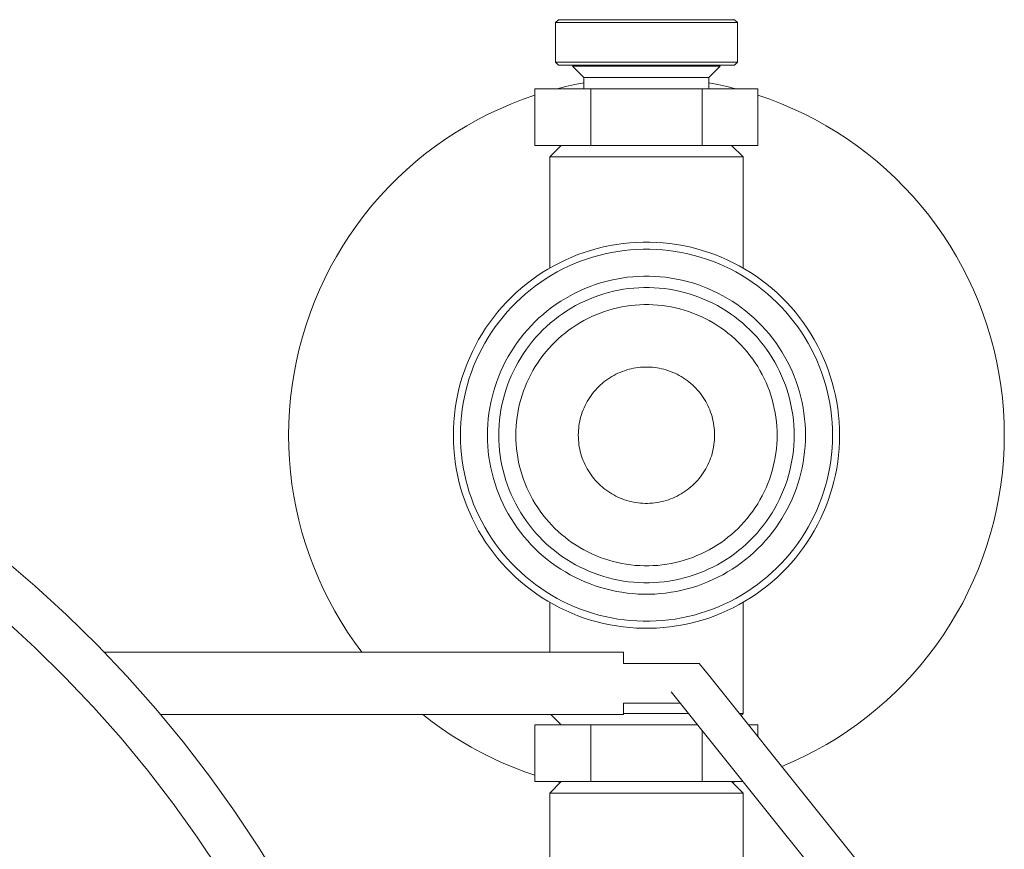
# Model space of a CAD drawing. Units: millimetres. Extents: x -1438 to 2333, y 1638 to 6402.
# Drawn here: x -1257 to -1170, y 3723 to 3796 of the extents above; entities that cross this region are included whole.
import ezdxf

# ---------------------------------------------------------------- set-up
doc = ezdxf.new("R2010")
doc.units = ezdxf.units.MM
doc.layers.add('Make2D$Visible$Curves$0_1', color=254, linetype='Continuous', lineweight=5, true_color=0xbebebe)
doc.layers.add('Make2D$Visible$Curves$3DCPCOLOR254', color=7, linetype='Continuous', lineweight=0, true_color=0xd6d6d6)

msp = doc.modelspace()

# ---------------------------------------------------------------- linework, layer by layer
at = {"layer": 'Make2D$Visible$Curves$0_1', "color": 42, "true_color": 0xcc9900}
for points in [[(-1209.569, 3795.926), (-1209.319, 3796.176)], [(-1209.569, 3792.426), (-1209.569, 3795.926)], [(-1209.569, 3795.926), (-1201.569, 3795.926)], [(-1201.569, 3796.176), (-1209.319, 3796.176)], [(-1193.819, 3796.176), (-1201.569, 3796.176)], [(-1201.569, 3795.926), (-1193.569, 3795.926)], [(-1193.819, 3796.176), (-1193.569, 3795.926)], [(-1193.569, 3795.926), (-1193.569, 3792.426)], [(-1201.569, 3792.426), (-1209.569, 3792.426)], [(-1209.319, 3792.176), (-1209.569, 3792.426)], [(-1209.319, 3792.176), (-1201.569, 3792.176)], [(-1201.569, 3792.097), (-1208.069, 3792.097)], [(-1207.069, 3791.097), (-1208.069, 3792.097)], [(-1193.569, 3792.426), (-1201.569, 3792.426)], [(-1201.569, 3792.176), (-1193.819, 3792.176)], [(-1195.069, 3792.097), (-1201.569, 3792.097)], [(-1195.069, 3792.097), (-1196.069, 3791.097)], [(-1193.569, 3792.426), (-1193.819, 3792.176)], [(-1206.332, 3791.097), (-1207.069, 3791.097)], [(-1207.069, 3790.097), (-1207.069, 3791.097)], [(-1201.569, 3791.097), (-1206.332, 3791.097)], [(-1196.069, 3791.097), (-1201.569, 3791.097)], [(-1196.069, 3791.097), (-1196.069, 3790.097)], [(-1206.476, 3790.097), (-1211.383, 3790.097)], [(-1211.383, 3785.097), (-1211.383, 3790.097)], [(-1196.661, 3790.097), (-1206.476, 3790.097)], [(-1206.476, 3785.097), (-1206.476, 3790.097)], [(-1191.754, 3790.097), (-1196.661, 3790.097)], [(-1196.661, 3785.097), (-1196.661, 3790.097)], [(-1191.754, 3785.097), (-1191.754, 3790.097)], [(-1211.383, 3785.097), (-1206.476, 3785.097)], [(-1206.476, 3785.097), (-1196.661, 3785.097)], [(-1196.661, 3785.097), (-1191.754, 3785.097)], [(-1206.476, 3734.097), (-1211.383, 3734.097)], [(-1211.383, 3729.097), (-1211.383, 3734.097)], [(-1206.476, 3729.097), (-1206.476, 3734.097)], [(-1197.07, 3734.097), (-1206.476, 3734.097)], [(-1191.754, 3734.097), (-1192.588, 3734.097)], [(-1191.754, 3733.054), (-1191.754, 3734.097)], [(-1196.661, 3729.097), (-1196.661, 3733.586)], [(-1211.383, 3729.097), (-1206.476, 3729.097)], [(-1206.476, 3729.097), (-1196.661, 3729.097)], [(-1196.661, 3729.097), (-1193.07, 3729.097)]]:
    msp.add_lwpolyline(points, dxfattribs=at)
at = {"layer": 'Make2D$Visible$Curves$0_1'}
for points in [[(-1209.442, 3790.097), (-1208.655, 3790.29), (-1207.864, 3790.462), (-1207.068, 3790.613)], [(-1196.068, 3790.613), (-1195.273, 3790.462), (-1194.481, 3790.29), (-1193.694, 3790.097)], [(-1233.069, 3759.597), (-1233.049, 3760.694), (-1232.992, 3761.79), (-1232.897, 3762.883), (-1232.763, 3763.972), (-1232.592, 3765.056), (-1232.383, 3766.133), (-1232.137, 3767.202), (-1231.853, 3768.262), (-1231.533, 3769.311), (-1231.177, 3770.349), (-1230.785, 3771.373), (-1230.357, 3772.384), (-1229.894, 3773.378), (-1229.397, 3774.356), (-1228.866, 3775.317), (-1228.302, 3776.258), (-1227.706, 3777.179), (-1227.078, 3778.078), (-1226.418, 3778.955), (-1225.729, 3779.809), (-1225.011, 3780.638), (-1224.264, 3781.442), (-1223.489, 3782.219), (-1222.688, 3782.968), (-1221.862, 3783.69), (-1221.01, 3784.382), (-1220.135, 3785.044), (-1219.238, 3785.675), (-1218.319, 3786.274), (-1217.38, 3786.842), (-1216.421, 3787.376), (-1215.445, 3787.876), (-1214.452, 3788.342), (-1213.443, 3788.773), (-1212.42, 3789.169), (-1211.383, 3789.529)], [(-1191.754, 3789.529), (-1190.717, 3789.169), (-1189.694, 3788.773), (-1188.685, 3788.342), (-1187.692, 3787.876), (-1186.716, 3787.376), (-1185.757, 3786.842), (-1184.818, 3786.274), (-1183.899, 3785.675), (-1183.002, 3785.044), (-1182.127, 3784.382), (-1181.275, 3783.69), (-1180.449, 3782.968), (-1179.648, 3782.219), (-1178.873, 3781.442), (-1178.126, 3780.638), (-1177.408, 3779.809), (-1176.719, 3778.955), (-1176.06, 3778.078), (-1175.431, 3777.178), (-1174.835, 3776.258), (-1174.271, 3775.317), (-1173.74, 3774.356), (-1173.243, 3773.378), (-1172.78, 3772.384), (-1172.353, 3771.373), (-1171.96, 3770.349), (-1171.604, 3769.311), (-1171.284, 3768.262), (-1171, 3767.202), (-1170.754, 3766.133), (-1170.545, 3765.056), (-1170.374, 3763.972), (-1170.24, 3762.883), (-1170.145, 3761.79), (-1170.088, 3760.694), (-1170.069, 3759.597)], [(-1210.069, 3784.097), (-1209.069, 3785.097)], [(-1194.069, 3785.097), (-1193.069, 3784.097)], [(-1210.069, 3774.32), (-1210.069, 3784.097)], [(-1210.069, 3784.097), (-1201.569, 3784.097)], [(-1201.569, 3784.097), (-1193.069, 3784.097)], [(-1193.069, 3784.097), (-1193.069, 3774.32)], [(-1184.569, 3759.597), (-1184.579, 3760.184), (-1184.609, 3760.77), (-1184.66, 3761.355), (-1184.73, 3761.937), (-1184.821, 3762.517), (-1184.932, 3763.093), (-1185.063, 3763.666), (-1185.213, 3764.233), (-1185.383, 3764.795), (-1185.572, 3765.35), (-1185.78, 3765.899), (-1186.007, 3766.44), (-1186.252, 3766.973), (-1186.516, 3767.498), (-1186.797, 3768.012), (-1187.097, 3768.517), (-1187.413, 3769.011), (-1187.747, 3769.494), (-1188.096, 3769.966), (-1188.462, 3770.424), (-1188.844, 3770.87), (-1189.241, 3771.303), (-1189.652, 3771.721), (-1190.077, 3772.125), (-1190.517, 3772.515), (-1190.969, 3772.888), (-1191.434, 3773.246), (-1191.911, 3773.588), (-1192.4, 3773.913), (-1192.9, 3774.221), (-1193.41, 3774.511), (-1193.929, 3774.784), (-1194.458, 3775.039), (-1194.995, 3775.275), (-1195.54, 3775.493), (-1196.092, 3775.691), (-1196.651, 3775.871), (-1197.216, 3776.031), (-1197.786, 3776.171), (-1198.36, 3776.292), (-1198.938, 3776.393), (-1199.519, 3776.473), (-1200.103, 3776.534), (-1200.689, 3776.574), (-1201.275, 3776.595), (-1201.862, 3776.595), (-1202.448, 3776.574), (-1203.034, 3776.534), (-1203.618, 3776.473), (-1204.199, 3776.393), (-1204.777, 3776.292), (-1205.351, 3776.171), (-1205.921, 3776.031), (-1206.486, 3775.871), (-1207.045, 3775.691), (-1207.597, 3775.493), (-1208.142, 3775.275), (-1208.679, 3775.039), (-1209.208, 3774.784), (-1209.727, 3774.511), (-1210.237, 3774.221), (-1210.737, 3773.913), (-1211.226, 3773.588), (-1211.703, 3773.246), (-1212.168, 3772.888), (-1212.62, 3772.515), (-1213.06, 3772.125), (-1213.485, 3771.721), (-1213.897, 3771.303), (-1214.293, 3770.87), (-1214.675, 3770.424), (-1215.041, 3769.966), (-1215.39, 3769.494), (-1215.724, 3769.011), (-1216.04, 3768.517), (-1216.34, 3768.012), (-1216.621, 3767.498), (-1216.885, 3766.973), (-1217.13, 3766.44), (-1217.357, 3765.899), (-1217.565, 3765.35), (-1217.755, 3764.795), (-1217.924, 3764.233), (-1218.075, 3763.666), (-1218.205, 3763.093), (-1218.316, 3762.517), (-1218.407, 3761.937), (-1218.477, 3761.355), (-1218.528, 3760.77), (-1218.558, 3760.184), (-1218.569, 3759.597)], [(-1217.947, 3759.597), (-1217.937, 3760.163), (-1217.908, 3760.727), (-1217.859, 3761.291), (-1217.791, 3761.852), (-1217.704, 3762.41), (-1217.597, 3762.966), (-1217.471, 3763.517), (-1217.327, 3764.064), (-1217.163, 3764.605), (-1216.981, 3765.14), (-1216.78, 3765.669), (-1216.562, 3766.19), (-1216.325, 3766.704), (-1216.071, 3767.209), (-1215.8, 3767.705), (-1215.511, 3768.191), (-1215.207, 3768.667), (-1214.885, 3769.133), (-1214.548, 3769.587), (-1214.196, 3770.029), (-1213.828, 3770.458), (-1213.446, 3770.875), (-1213.05, 3771.278), (-1212.64, 3771.668), (-1212.216, 3772.043), (-1211.78, 3772.403), (-1211.332, 3772.747), (-1210.873, 3773.077), (-1210.402, 3773.39), (-1209.921, 3773.686), (-1209.429, 3773.966), (-1208.929, 3774.229), (-1208.419, 3774.474), (-1207.902, 3774.702), (-1207.376, 3774.912), (-1206.844, 3775.103), (-1206.306, 3775.276), (-1205.762, 3775.43), (-1205.213, 3775.565), (-1204.66, 3775.682), (-1204.103, 3775.779), (-1203.543, 3775.857), (-1202.98, 3775.915), (-1202.416, 3775.954), (-1201.851, 3775.974), (-1201.286, 3775.974), (-1200.721, 3775.954), (-1200.157, 3775.915), (-1199.594, 3775.857), (-1199.034, 3775.779), (-1198.477, 3775.682), (-1197.924, 3775.565), (-1197.375, 3775.43), (-1196.831, 3775.276), (-1196.293, 3775.103), (-1195.761, 3774.912), (-1195.235, 3774.702), (-1194.718, 3774.474), (-1194.208, 3774.229), (-1193.708, 3773.966), (-1193.217, 3773.686), (-1192.735, 3773.39), (-1192.264, 3773.077), (-1191.805, 3772.747), (-1191.357, 3772.403), (-1190.921, 3772.043), (-1190.497, 3771.668), (-1190.087, 3771.278), (-1189.691, 3770.875), (-1189.309, 3770.458), (-1188.941, 3770.029), (-1188.589, 3769.587), (-1188.252, 3769.133), (-1187.931, 3768.667), (-1187.626, 3768.191), (-1187.337, 3767.705), (-1187.066, 3767.209), (-1186.812, 3766.704), (-1186.575, 3766.19), (-1186.357, 3765.669), (-1186.156, 3765.14), (-1185.974, 3764.605), (-1185.811, 3764.064), (-1185.666, 3763.517), (-1185.54, 3762.966), (-1185.433, 3762.41), (-1185.346, 3761.852), (-1185.278, 3761.291), (-1185.229, 3760.727), (-1185.2, 3760.163), (-1185.19, 3759.597)], [(-1187.569, 3759.597), (-1187.577, 3760.08), (-1187.602, 3760.563), (-1187.644, 3761.045), (-1187.702, 3761.524), (-1187.777, 3762.002), (-1187.868, 3762.476), (-1187.975, 3762.948), (-1188.099, 3763.415), (-1188.239, 3763.878), (-1188.395, 3764.335), (-1188.566, 3764.787), (-1188.753, 3765.233), (-1188.955, 3765.672), (-1189.172, 3766.103), (-1189.404, 3766.527), (-1189.651, 3766.943), (-1189.911, 3767.35), (-1190.186, 3767.748), (-1190.474, 3768.136), (-1190.775, 3768.514), (-1191.089, 3768.881), (-1191.416, 3769.237), (-1191.755, 3769.582), (-1192.105, 3769.915), (-1192.467, 3770.235), (-1192.84, 3770.543), (-1193.223, 3770.838), (-1193.616, 3771.119), (-1194.018, 3771.387), (-1194.429, 3771.64), (-1194.849, 3771.879), (-1195.277, 3772.104), (-1195.713, 3772.314), (-1196.155, 3772.508), (-1196.604, 3772.687), (-1197.059, 3772.851), (-1197.519, 3772.999), (-1197.984, 3773.131), (-1198.453, 3773.246), (-1198.926, 3773.346), (-1199.402, 3773.429), (-1199.881, 3773.495), (-1200.362, 3773.545), (-1200.844, 3773.578), (-1201.327, 3773.595), (-1201.81, 3773.595), (-1202.293, 3773.578), (-1202.775, 3773.545), (-1203.256, 3773.495), (-1203.735, 3773.429), (-1204.211, 3773.346), (-1204.684, 3773.246), (-1205.153, 3773.131), (-1205.618, 3772.999), (-1206.078, 3772.851), (-1206.533, 3772.687), (-1206.982, 3772.508), (-1207.424, 3772.314), (-1207.86, 3772.104), (-1208.288, 3771.879), (-1208.708, 3771.64), (-1209.119, 3771.387), (-1209.521, 3771.119), (-1209.914, 3770.838), (-1210.297, 3770.543), (-1210.67, 3770.235), (-1211.032, 3769.915), (-1211.382, 3769.582), (-1211.721, 3769.237), (-1212.048, 3768.881), (-1212.362, 3768.514), (-1212.663, 3768.136), (-1212.951, 3767.748), (-1213.226, 3767.35), (-1213.487, 3766.943), (-1213.733, 3766.527), (-1213.965, 3766.103), (-1214.182, 3765.672), (-1214.384, 3765.233), (-1214.571, 3764.787), (-1214.743, 3764.335), (-1214.898, 3763.878), (-1215.038, 3763.415), (-1215.162, 3762.948), (-1215.269, 3762.476), (-1215.36, 3762.002), (-1215.435, 3761.524), (-1215.494, 3761.045), (-1215.535, 3760.563), (-1215.56, 3760.08), (-1215.569, 3759.597)], [(-1188.569, 3759.597), (-1188.576, 3760.046), (-1188.6, 3760.494), (-1188.638, 3760.941), (-1188.692, 3761.387), (-1188.762, 3761.83), (-1188.846, 3762.271), (-1188.946, 3762.708), (-1189.061, 3763.142), (-1189.191, 3763.572), (-1189.336, 3763.997), (-1189.495, 3764.416), (-1189.668, 3764.83), (-1189.856, 3765.238), (-1190.058, 3765.639), (-1190.273, 3766.032), (-1190.502, 3766.418), (-1190.744, 3766.796), (-1190.999, 3767.166), (-1191.266, 3767.526), (-1191.546, 3767.877), (-1191.838, 3768.218), (-1192.141, 3768.549), (-1192.456, 3768.869), (-1192.781, 3769.178), (-1193.117, 3769.475), (-1193.463, 3769.761), (-1193.819, 3770.035), (-1194.184, 3770.296), (-1194.557, 3770.545), (-1194.939, 3770.78), (-1195.329, 3771.002), (-1195.727, 3771.211), (-1196.131, 3771.405), (-1196.542, 3771.586), (-1196.959, 3771.752), (-1197.381, 3771.904), (-1197.808, 3772.042), (-1198.24, 3772.164), (-1198.676, 3772.271), (-1199.115, 3772.364), (-1199.557, 3772.441), (-1200.002, 3772.502), (-1200.448, 3772.549), (-1200.896, 3772.58), (-1201.344, 3772.595), (-1201.793, 3772.595), (-1202.241, 3772.58), (-1202.689, 3772.549), (-1203.136, 3772.502), (-1203.58, 3772.441), (-1204.022, 3772.364), (-1204.461, 3772.271), (-1204.897, 3772.164), (-1205.329, 3772.042), (-1205.756, 3771.904), (-1206.178, 3771.752), (-1206.595, 3771.586), (-1207.006, 3771.405), (-1207.41, 3771.211), (-1207.808, 3771.002), (-1208.198, 3770.78), (-1208.58, 3770.545), (-1208.953, 3770.296), (-1209.318, 3770.035), (-1209.674, 3769.761), (-1210.02, 3769.475), (-1210.356, 3769.178), (-1210.681, 3768.869), (-1210.996, 3768.549), (-1211.299, 3768.218), (-1211.591, 3767.877), (-1211.871, 3767.526), (-1212.138, 3767.166), (-1212.393, 3766.796), (-1212.635, 3766.418), (-1212.864, 3766.032), (-1213.079, 3765.639), (-1213.281, 3765.238), (-1213.469, 3764.83), (-1213.642, 3764.416), (-1213.802, 3763.997), (-1213.946, 3763.572), (-1214.076, 3763.142), (-1214.191, 3762.708), (-1214.291, 3762.271), (-1214.375, 3761.83), (-1214.445, 3761.387), (-1214.499, 3760.941), (-1214.538, 3760.494), (-1214.561, 3760.046), (-1214.569, 3759.597)], [(-1190.069, 3759.597), (-1190.075, 3759.994), (-1190.096, 3760.391), (-1190.13, 3760.786), (-1190.178, 3761.18), (-1190.239, 3761.572), (-1190.314, 3761.962), (-1190.403, 3762.349), (-1190.504, 3762.733), (-1190.619, 3763.113), (-1190.747, 3763.489), (-1190.888, 3763.86), (-1191.041, 3764.226), (-1191.207, 3764.587), (-1191.386, 3764.942), (-1191.576, 3765.29), (-1191.779, 3765.631), (-1191.993, 3765.966), (-1192.218, 3766.292), (-1192.455, 3766.611), (-1192.703, 3766.922), (-1192.961, 3767.223), (-1193.229, 3767.516), (-1193.507, 3767.799), (-1193.795, 3768.072), (-1194.092, 3768.335), (-1194.398, 3768.588), (-1194.713, 3768.83), (-1195.036, 3769.062), (-1195.366, 3769.281), (-1195.704, 3769.49), (-1196.049, 3769.686), (-1196.401, 3769.871), (-1196.758, 3770.043), (-1197.122, 3770.203), (-1197.491, 3770.35), (-1197.864, 3770.484), (-1198.242, 3770.606), (-1198.624, 3770.714), (-1199.01, 3770.809), (-1199.398, 3770.891), (-1199.789, 3770.959), (-1200.182, 3771.013), (-1200.577, 3771.054), (-1200.973, 3771.082), (-1201.37, 3771.096), (-1201.767, 3771.096), (-1202.164, 3771.082), (-1202.56, 3771.054), (-1202.955, 3771.013), (-1203.348, 3770.959), (-1203.739, 3770.891), (-1204.128, 3770.809), (-1204.513, 3770.714), (-1204.895, 3770.606), (-1205.273, 3770.484), (-1205.646, 3770.35), (-1206.015, 3770.203), (-1206.379, 3770.043), (-1206.736, 3769.871), (-1207.088, 3769.686), (-1207.433, 3769.49), (-1207.771, 3769.281), (-1208.101, 3769.062), (-1208.424, 3768.83), (-1208.739, 3768.588), (-1209.045, 3768.335), (-1209.342, 3768.072), (-1209.63, 3767.799), (-1209.908, 3767.516), (-1210.176, 3767.223), (-1210.434, 3766.922), (-1210.682, 3766.611), (-1210.919, 3766.292), (-1211.144, 3765.966), (-1211.358, 3765.631), (-1211.561, 3765.29), (-1211.751, 3764.942), (-1211.93, 3764.587), (-1212.096, 3764.226), (-1212.249, 3763.86), (-1212.39, 3763.489), (-1212.518, 3763.113), (-1212.633, 3762.733), (-1212.734, 3762.349), (-1212.823, 3761.962), (-1212.898, 3761.572), (-1212.959, 3761.18), (-1213.007, 3760.786), (-1213.041, 3760.391), (-1213.062, 3759.994), (-1213.069, 3759.597)], [(-1195.569, 3759.597), (-1195.572, 3759.804), (-1195.583, 3760.011), (-1195.601, 3760.218), (-1195.626, 3760.423), (-1195.658, 3760.628), (-1195.697, 3760.831), (-1195.743, 3761.033), (-1195.796, 3761.233), (-1195.856, 3761.432), (-1195.923, 3761.628), (-1195.996, 3761.821), (-1196.076, 3762.012), (-1196.163, 3762.201), (-1196.256, 3762.386), (-1196.355, 3762.567), (-1196.461, 3762.745), (-1196.573, 3762.92), (-1196.69, 3763.09), (-1196.814, 3763.257), (-1196.943, 3763.419), (-1197.077, 3763.576), (-1197.217, 3763.729), (-1197.363, 3763.876), (-1197.513, 3764.019), (-1197.668, 3764.156), (-1197.828, 3764.288), (-1197.992, 3764.415), (-1198.16, 3764.535), (-1198.333, 3764.65), (-1198.509, 3764.759), (-1198.689, 3764.861), (-1198.872, 3764.957), (-1199.059, 3765.047), (-1199.249, 3765.131), (-1199.441, 3765.207), (-1199.636, 3765.277), (-1199.833, 3765.341), (-1200.032, 3765.397), (-1200.233, 3765.447), (-1200.436, 3765.489), (-1200.64, 3765.525), (-1200.845, 3765.554), (-1201.051, 3765.575), (-1201.258, 3765.589), (-1201.465, 3765.596), (-1201.672, 3765.596), (-1201.879, 3765.589), (-1202.086, 3765.575), (-1202.292, 3765.554), (-1202.497, 3765.525), (-1202.701, 3765.489), (-1202.904, 3765.447), (-1203.105, 3765.397), (-1203.304, 3765.341), (-1203.501, 3765.277), (-1203.696, 3765.207), (-1203.889, 3765.131), (-1204.078, 3765.047), (-1204.265, 3764.957), (-1204.448, 3764.861), (-1204.628, 3764.759), (-1204.804, 3764.65), (-1204.977, 3764.535), (-1205.145, 3764.415), (-1205.309, 3764.288), (-1205.469, 3764.156), (-1205.624, 3764.019), (-1205.774, 3763.876), (-1205.92, 3763.729), (-1206.06, 3763.576), (-1206.194, 3763.419), (-1206.323, 3763.257), (-1206.447, 3763.09), (-1206.565, 3762.92), (-1206.676, 3762.745), (-1206.782, 3762.567), (-1206.881, 3762.386), (-1206.974, 3762.201), (-1207.061, 3762.012), (-1207.141, 3761.821), (-1207.215, 3761.628), (-1207.281, 3761.432), (-1207.341, 3761.233), (-1207.394, 3761.033), (-1207.44, 3760.831), (-1207.479, 3760.628), (-1207.511, 3760.423), (-1207.536, 3760.218), (-1207.554, 3760.011), (-1207.565, 3759.804), (-1207.569, 3759.597)], [(-1226.623, 3740.505), (-1227.263, 3741.375), (-1227.872, 3742.266), (-1228.45, 3743.177), (-1228.997, 3744.108), (-1229.512, 3745.057), (-1229.994, 3746.023), (-1230.442, 3747.005), (-1230.857, 3748.002), (-1231.237, 3749.012), (-1231.582, 3750.035), (-1231.892, 3751.069), (-1232.166, 3752.113), (-1232.405, 3753.166), (-1232.607, 3754.226), (-1232.773, 3755.293), (-1232.902, 3756.364), (-1232.995, 3757.44), (-1233.05, 3758.518), (-1233.069, 3759.597)], [(-1218.569, 3759.597), (-1218.558, 3759.01), (-1218.528, 3758.424), (-1218.477, 3757.84), (-1218.407, 3757.257), (-1218.316, 3756.677), (-1218.205, 3756.101), (-1218.075, 3755.529), (-1217.924, 3754.962), (-1217.755, 3754.4), (-1217.565, 3753.844), (-1217.357, 3753.296), (-1217.13, 3752.754), (-1216.885, 3752.221), (-1216.621, 3751.697), (-1216.34, 3751.182), (-1216.04, 3750.677), (-1215.724, 3750.183), (-1215.39, 3749.7), (-1215.041, 3749.229), (-1214.675, 3748.77), (-1214.293, 3748.324), (-1213.897, 3747.892), (-1213.485, 3747.473), (-1213.06, 3747.069), (-1212.62, 3746.68), (-1212.168, 3746.306), (-1211.703, 3745.948), (-1211.226, 3745.607), (-1210.737, 3745.282), (-1210.237, 3744.974), (-1209.727, 3744.683), (-1209.208, 3744.41), (-1208.679, 3744.156), (-1208.142, 3743.92), (-1207.597, 3743.702), (-1207.045, 3743.503), (-1206.486, 3743.324), (-1205.921, 3743.164), (-1205.351, 3743.023), (-1204.777, 3742.903), (-1204.199, 3742.802), (-1203.618, 3742.721), (-1203.034, 3742.661), (-1202.448, 3742.62), (-1201.862, 3742.6), (-1201.275, 3742.6), (-1200.689, 3742.62), (-1200.103, 3742.661), (-1199.519, 3742.721), (-1198.938, 3742.802), (-1198.36, 3742.903), (-1197.786, 3743.023), (-1197.216, 3743.164), (-1196.651, 3743.324), (-1196.092, 3743.503), (-1195.54, 3743.702), (-1194.995, 3743.92), (-1194.458, 3744.156), (-1193.929, 3744.41), (-1193.41, 3744.683), (-1192.9, 3744.974), (-1192.4, 3745.282), (-1191.911, 3745.607), (-1191.434, 3745.948), (-1190.969, 3746.306), (-1190.517, 3746.68), (-1190.077, 3747.069), (-1189.652, 3747.473), (-1189.241, 3747.892), (-1188.844, 3748.324), (-1188.462, 3748.77), (-1188.096, 3749.229), (-1187.747, 3749.7), (-1187.413, 3750.183), (-1187.097, 3750.677), (-1186.797, 3751.182), (-1186.516, 3751.697), (-1186.252, 3752.221), (-1186.007, 3752.754), (-1185.78, 3753.296), (-1185.572, 3753.844), (-1185.383, 3754.4), (-1185.213, 3754.962), (-1185.063, 3755.529), (-1184.932, 3756.101), (-1184.821, 3756.677), (-1184.73, 3757.257), (-1184.66, 3757.84), (-1184.609, 3758.424), (-1184.579, 3759.01), (-1184.569, 3759.597)], [(-1185.19, 3759.597), (-1185.2, 3759.032), (-1185.229, 3758.467), (-1185.278, 3757.904), (-1185.346, 3757.343), (-1185.433, 3756.784), (-1185.54, 3756.229), (-1185.666, 3755.678), (-1185.811, 3755.131), (-1185.974, 3754.59), (-1186.156, 3754.054), (-1186.357, 3753.526), (-1186.575, 3753.004), (-1186.812, 3752.491), (-1187.066, 3751.986), (-1187.337, 3751.49), (-1187.626, 3751.003), (-1187.931, 3750.527), (-1188.252, 3750.062), (-1188.589, 3749.608), (-1188.941, 3749.166), (-1189.309, 3748.736), (-1189.691, 3748.32), (-1190.087, 3747.916), (-1190.497, 3747.527), (-1190.921, 3747.152), (-1191.357, 3746.792), (-1191.805, 3746.447), (-1192.264, 3746.118), (-1192.735, 3745.805), (-1193.217, 3745.508), (-1193.708, 3745.228), (-1194.208, 3744.965), (-1194.718, 3744.72), (-1195.235, 3744.493), (-1195.761, 3744.283), (-1196.293, 3744.092), (-1196.831, 3743.919), (-1197.375, 3743.765), (-1197.924, 3743.629), (-1198.477, 3743.513), (-1199.034, 3743.416), (-1199.594, 3743.338), (-1200.157, 3743.28), (-1200.721, 3743.241), (-1201.286, 3743.221), (-1201.851, 3743.221), (-1202.416, 3743.241), (-1202.98, 3743.28), (-1203.543, 3743.338), (-1204.103, 3743.416), (-1204.66, 3743.513), (-1205.213, 3743.629), (-1205.762, 3743.765), (-1206.306, 3743.919), (-1206.844, 3744.092), (-1207.376, 3744.283), (-1207.902, 3744.493), (-1208.419, 3744.72), (-1208.929, 3744.965), (-1209.429, 3745.228), (-1209.921, 3745.508), (-1210.402, 3745.805), (-1210.873, 3746.118), (-1211.332, 3746.447), (-1211.78, 3746.792), (-1212.216, 3747.152), (-1212.64, 3747.527), (-1213.05, 3747.916), (-1213.446, 3748.32), (-1213.828, 3748.736), (-1214.196, 3749.166), (-1214.548, 3749.608), (-1214.885, 3750.062), (-1215.207, 3750.527), (-1215.511, 3751.003), (-1215.8, 3751.49), (-1216.071, 3751.986), (-1216.325, 3752.491), (-1216.562, 3753.004), (-1216.78, 3753.526), (-1216.981, 3754.054), (-1217.163, 3754.59), (-1217.327, 3755.131), (-1217.471, 3755.678), (-1217.597, 3756.229), (-1217.704, 3756.784), (-1217.791, 3757.343), (-1217.859, 3757.904), (-1217.908, 3758.467), (-1217.937, 3759.032), (-1217.947, 3759.597)], [(-1215.569, 3759.597), (-1215.56, 3759.114), (-1215.535, 3758.631), (-1215.494, 3758.15), (-1215.435, 3757.67), (-1215.36, 3757.193), (-1215.269, 3756.718), (-1215.162, 3756.247), (-1215.038, 3755.78), (-1214.898, 3755.317), (-1214.743, 3754.859), (-1214.571, 3754.408), (-1214.384, 3753.962), (-1214.182, 3753.523), (-1213.965, 3753.091), (-1213.733, 3752.667), (-1213.487, 3752.251), (-1213.226, 3751.844), (-1212.951, 3751.447), (-1212.663, 3751.059), (-1212.362, 3750.681), (-1212.048, 3750.314), (-1211.721, 3749.957), (-1211.382, 3749.613), (-1211.032, 3749.28), (-1210.67, 3748.959), (-1210.297, 3748.652), (-1209.914, 3748.357), (-1209.521, 3748.075), (-1209.119, 3747.808), (-1208.708, 3747.554), (-1208.288, 3747.315), (-1207.86, 3747.09), (-1207.424, 3746.881), (-1206.982, 3746.686), (-1206.533, 3746.507), (-1206.078, 3746.343), (-1205.618, 3746.196), (-1205.153, 3746.064), (-1204.684, 3745.948), (-1204.211, 3745.849), (-1203.735, 3745.766), (-1203.256, 3745.699), (-1202.775, 3745.649), (-1202.293, 3745.616), (-1201.81, 3745.599), (-1201.327, 3745.599), (-1200.844, 3745.616), (-1200.362, 3745.649), (-1199.881, 3745.699), (-1199.402, 3745.766), (-1198.926, 3745.849), (-1198.453, 3745.948), (-1197.984, 3746.064), (-1197.519, 3746.196), (-1197.059, 3746.343), (-1196.604, 3746.507), (-1196.155, 3746.686), (-1195.713, 3746.881), (-1195.277, 3747.09), (-1194.849, 3747.315), (-1194.429, 3747.554), (-1194.018, 3747.808), (-1193.616, 3748.075), (-1193.223, 3748.357), (-1192.84, 3748.652), (-1192.467, 3748.959), (-1192.105, 3749.28), (-1191.755, 3749.613), (-1191.416, 3749.957), (-1191.089, 3750.314), (-1190.775, 3750.681), (-1190.474, 3751.059), (-1190.186, 3751.447), (-1189.911, 3751.844), (-1189.651, 3752.251), (-1189.404, 3752.667), (-1189.172, 3753.091), (-1188.955, 3753.523), (-1188.753, 3753.962), (-1188.566, 3754.408), (-1188.395, 3754.859), (-1188.239, 3755.317), (-1188.099, 3755.78), (-1187.975, 3756.247), (-1187.868, 3756.718), (-1187.777, 3757.193), (-1187.702, 3757.67), (-1187.644, 3758.15), (-1187.602, 3758.631), (-1187.577, 3759.114), (-1187.569, 3759.597)], [(-1214.569, 3759.597), (-1214.561, 3759.149), (-1214.538, 3758.7), (-1214.499, 3758.253), (-1214.445, 3757.808), (-1214.375, 3757.364), (-1214.291, 3756.924), (-1214.191, 3756.486), (-1214.076, 3756.052), (-1213.946, 3755.623), (-1213.802, 3755.198), (-1213.642, 3754.778), (-1213.469, 3754.364), (-1213.281, 3753.957), (-1213.079, 3753.556), (-1212.864, 3753.162), (-1212.635, 3752.776), (-1212.393, 3752.398), (-1212.138, 3752.029), (-1211.871, 3751.669), (-1211.591, 3751.318), (-1211.299, 3750.977), (-1210.996, 3750.646), (-1210.681, 3750.326), (-1210.356, 3750.017), (-1210.02, 3749.719), (-1209.674, 3749.433), (-1209.318, 3749.16), (-1208.953, 3748.898), (-1208.58, 3748.65), (-1208.198, 3748.414), (-1207.808, 3748.192), (-1207.41, 3747.984), (-1207.006, 3747.789), (-1206.595, 3747.608), (-1206.178, 3747.442), (-1205.756, 3747.29), (-1205.329, 3747.153), (-1204.897, 3747.031), (-1204.461, 3746.923), (-1204.022, 3746.831), (-1203.58, 3746.754), (-1203.136, 3746.692), (-1202.689, 3746.646), (-1202.241, 3746.615), (-1201.793, 3746.599), (-1201.344, 3746.599), (-1200.896, 3746.615), (-1200.448, 3746.646), (-1200.002, 3746.692), (-1199.557, 3746.754), (-1199.115, 3746.831), (-1198.676, 3746.923), (-1198.24, 3747.031), (-1197.808, 3747.153), (-1197.381, 3747.29), (-1196.959, 3747.442), (-1196.542, 3747.608), (-1196.131, 3747.789), (-1195.727, 3747.984), (-1195.329, 3748.192), (-1194.939, 3748.414), (-1194.557, 3748.65), (-1194.184, 3748.898), (-1193.819, 3749.16), (-1193.463, 3749.433), (-1193.117, 3749.719), (-1192.781, 3750.017), (-1192.456, 3750.326), (-1192.141, 3750.646), (-1191.838, 3750.977), (-1191.546, 3751.318), (-1191.266, 3751.669), (-1190.999, 3752.029), (-1190.744, 3752.398), (-1190.502, 3752.776), (-1190.273, 3753.162), (-1190.058, 3753.556), (-1189.856, 3753.957), (-1189.668, 3754.364), (-1189.495, 3754.778), (-1189.336, 3755.198), (-1189.191, 3755.623), (-1189.061, 3756.052), (-1188.946, 3756.486), (-1188.846, 3756.924), (-1188.762, 3757.364), (-1188.692, 3757.808), (-1188.638, 3758.253), (-1188.6, 3758.7), (-1188.576, 3759.149), (-1188.569, 3759.597)], [(-1213.069, 3759.597), (-1213.062, 3759.2), (-1213.041, 3758.804), (-1213.007, 3758.408), (-1212.959, 3758.014), (-1212.898, 3757.622), (-1212.823, 3757.232), (-1212.734, 3756.845), (-1212.633, 3756.461), (-1212.518, 3756.081), (-1212.39, 3755.706), (-1212.249, 3755.334), (-1212.096, 3754.968), (-1211.93, 3754.608), (-1211.751, 3754.253), (-1211.561, 3753.905), (-1211.358, 3753.563), (-1211.144, 3753.229), (-1210.919, 3752.902), (-1210.682, 3752.583), (-1210.434, 3752.273), (-1210.176, 3751.971), (-1209.908, 3751.679), (-1209.63, 3751.396), (-1209.342, 3751.122), (-1209.045, 3750.859), (-1208.739, 3750.606), (-1208.424, 3750.364), (-1208.101, 3750.133), (-1207.771, 3749.913), (-1207.433, 3749.705), (-1207.088, 3749.508), (-1206.736, 3749.324), (-1206.379, 3749.152), (-1206.015, 3748.992), (-1205.646, 3748.845), (-1205.273, 3748.71), (-1204.895, 3748.589), (-1204.513, 3748.481), (-1204.128, 3748.386), (-1203.739, 3748.304), (-1203.348, 3748.236), (-1202.955, 3748.181), (-1202.56, 3748.14), (-1202.164, 3748.113), (-1201.767, 3748.099), (-1201.37, 3748.099), (-1200.973, 3748.113), (-1200.577, 3748.14), (-1200.182, 3748.181), (-1199.789, 3748.236), (-1199.398, 3748.304), (-1199.01, 3748.386), (-1198.624, 3748.481), (-1198.242, 3748.589), (-1197.864, 3748.71), (-1197.491, 3748.845), (-1197.122, 3748.992), (-1196.758, 3749.152), (-1196.401, 3749.324), (-1196.049, 3749.508), (-1195.704, 3749.705), (-1195.366, 3749.913), (-1195.036, 3750.133), (-1194.713, 3750.364), (-1194.398, 3750.606), (-1194.092, 3750.859), (-1193.795, 3751.122), (-1193.507, 3751.396), (-1193.229, 3751.679), (-1192.961, 3751.971), (-1192.703, 3752.273), (-1192.455, 3752.583), (-1192.218, 3752.902), (-1191.993, 3753.229), (-1191.779, 3753.563), (-1191.576, 3753.905), (-1191.386, 3754.253), (-1191.207, 3754.608), (-1191.041, 3754.968), (-1190.888, 3755.334), (-1190.747, 3755.706), (-1190.619, 3756.081), (-1190.504, 3756.461), (-1190.403, 3756.845), (-1190.314, 3757.232), (-1190.239, 3757.622), (-1190.178, 3758.014), (-1190.13, 3758.408), (-1190.096, 3758.804), (-1190.075, 3759.2), (-1190.069, 3759.597)], [(-1207.569, 3759.597), (-1207.565, 3759.39), (-1207.554, 3759.183), (-1207.536, 3758.977), (-1207.511, 3758.771), (-1207.479, 3758.567), (-1207.44, 3758.363), (-1207.394, 3758.161), (-1207.341, 3757.961), (-1207.281, 3757.763), (-1207.215, 3757.567), (-1207.141, 3757.373), (-1207.061, 3757.182), (-1206.974, 3756.994), (-1206.881, 3756.809), (-1206.782, 3756.627), (-1206.676, 3756.449), (-1206.565, 3756.275), (-1206.447, 3756.104), (-1206.323, 3755.938), (-1206.194, 3755.776), (-1206.06, 3755.619), (-1205.92, 3755.466), (-1205.774, 3755.318), (-1205.624, 3755.176), (-1205.469, 3755.038), (-1205.309, 3754.906), (-1205.145, 3754.78), (-1204.977, 3754.659), (-1204.804, 3754.545), (-1204.628, 3754.436), (-1204.448, 3754.333), (-1204.265, 3754.237), (-1204.078, 3754.147), (-1203.889, 3754.064), (-1203.696, 3753.987), (-1203.501, 3753.917), (-1203.304, 3753.854), (-1203.105, 3753.797), (-1202.904, 3753.748), (-1202.701, 3753.705), (-1202.497, 3753.67), (-1202.292, 3753.641), (-1202.086, 3753.62), (-1201.879, 3753.605), (-1201.672, 3753.598), (-1201.465, 3753.598), (-1201.258, 3753.605), (-1201.051, 3753.62), (-1200.845, 3753.641), (-1200.64, 3753.67), (-1200.436, 3753.705), (-1200.233, 3753.748), (-1200.032, 3753.797), (-1199.833, 3753.854), (-1199.636, 3753.917), (-1199.441, 3753.987), (-1199.249, 3754.064), (-1199.059, 3754.147), (-1198.872, 3754.237), (-1198.689, 3754.333), (-1198.509, 3754.436), (-1198.333, 3754.545), (-1198.16, 3754.659), (-1197.992, 3754.78), (-1197.828, 3754.906), (-1197.668, 3755.038), (-1197.513, 3755.176), (-1197.363, 3755.318), (-1197.217, 3755.466), (-1197.077, 3755.619), (-1196.943, 3755.776), (-1196.814, 3755.938), (-1196.69, 3756.104), (-1196.573, 3756.275), (-1196.461, 3756.449), (-1196.355, 3756.627), (-1196.256, 3756.809), (-1196.163, 3756.994), (-1196.076, 3757.182), (-1195.996, 3757.373), (-1195.923, 3757.567), (-1195.856, 3757.763), (-1195.796, 3757.961), (-1195.743, 3758.161), (-1195.697, 3758.363), (-1195.658, 3758.567), (-1195.626, 3758.771), (-1195.601, 3758.977), (-1195.583, 3759.183), (-1195.572, 3759.39), (-1195.569, 3759.597)], [(-1170.069, 3759.597), (-1170.088, 3758.501), (-1170.145, 3757.407), (-1170.24, 3756.315), (-1170.373, 3755.227), (-1170.544, 3754.144), (-1170.753, 3753.068), (-1170.998, 3752), (-1171.281, 3750.941), (-1171.601, 3749.893), (-1171.956, 3748.856), (-1172.348, 3747.833), (-1172.775, 3746.823), (-1173.237, 3745.829), (-1173.733, 3744.852), (-1174.263, 3743.893), (-1174.826, 3742.952), (-1175.421, 3742.032), (-1176.048, 3741.133), (-1176.706, 3740.256), (-1177.393, 3739.403), (-1178.111, 3738.574), (-1178.856, 3737.771), (-1179.629, 3736.994), (-1180.429, 3736.244), (-1181.254, 3735.523), (-1182.104, 3734.831), (-1182.977, 3734.169), (-1183.873, 3733.537), (-1184.791, 3732.937), (-1185.728, 3732.37), (-1186.685, 3731.835), (-1187.66, 3731.334), (-1188.651, 3730.868), (-1189.659, 3730.436)], [(-1210.069, 3740.505), (-1210.069, 3744.875)], [(-1193.069, 3744.875), (-1193.069, 3735.097)], [(-1211.383, 3729.665), (-1212.353, 3730.001), (-1213.31, 3730.367), (-1214.256, 3730.765), (-1215.187, 3731.193), (-1216.105, 3731.652), (-1217.007, 3732.14), (-1217.892, 3732.657), (-1218.761, 3733.203), (-1219.611, 3733.776), (-1220.442, 3734.377), (-1221.253, 3735.005)], [(-1209.069, 3734.097), (-1209.976, 3735.005)], [(-1203.597, 3735.097), (-1201.569, 3735.097)], [(-1201.569, 3735.097), (-1197.87, 3735.097)], [(-1193.388, 3735.097), (-1193.069, 3735.097)], [(-1193.069, 3735.097), (-1193.246, 3734.92)], [(-1210.069, 3728.097), (-1209.069, 3729.097)], [(-1209.144, 3729.022), (-1209.442, 3729.097)], [(-1194.069, 3729.097), (-1193.069, 3728.097)], [(-1193.694, 3729.097), (-1193.993, 3729.022)], [(-1210.069, 3728.097), (-1201.569, 3728.097)], [(-1210.069, 3718.32), (-1210.069, 3728.097)], [(-1201.569, 3728.097), (-1193.069, 3728.097)], [(-1193.069, 3728.097), (-1193.069, 3718.32)]]:
    msp.add_lwpolyline(points, dxfattribs=at)
at = {"layer": 'Make2D$Visible$Curves$3DCPCOLOR254'}
for points in [[(-1233.73, 3720.098), (-1235.723, 3723.33), (-1237.826, 3726.492), (-1240.036, 3729.58), (-1242.352, 3732.589), (-1244.771, 3735.517), (-1247.289, 3738.359), (-1249.904, 3741.113), (-1252.612, 3743.774), (-1255.41, 3746.341), (-1258.296, 3748.81)], [(-1239.091, 3721.173), (-1241.118, 3724.22), (-1243.248, 3727.195), (-1245.48, 3730.095), (-1247.81, 3732.916), (-1250.237, 3735.655), (-1252.757, 3738.309), (-1255.366, 3740.874), (-1258.063, 3743.347)], [(-1249.311, 3740.505), (-1203.597, 3740.505)], [(-1203.597, 3740.505), (-1203.597, 3739.919)], [(-1203.597, 3739.919), (-1203.597, 3739.505)], [(-1203.597, 3739.505), (-1196.915, 3739.505)], [(-1196.915, 3739.505), (-1196.115, 3738.505)], [(-1176.915, 3714.505), (-1196.115, 3738.505)], [(-1199.397, 3737.005), (-1178.597, 3711.005)], [(-1203.597, 3736.005), (-1203.597, 3735.591)], [(-1198.597, 3736.005), (-1203.597, 3736.005)], [(-1203.597, 3735.005), (-1244.336, 3735.005)], [(-1203.597, 3735.591), (-1203.597, 3735.005)]]:
    msp.add_lwpolyline(points, dxfattribs=at)

doc.saveas('drawing.dxf')
